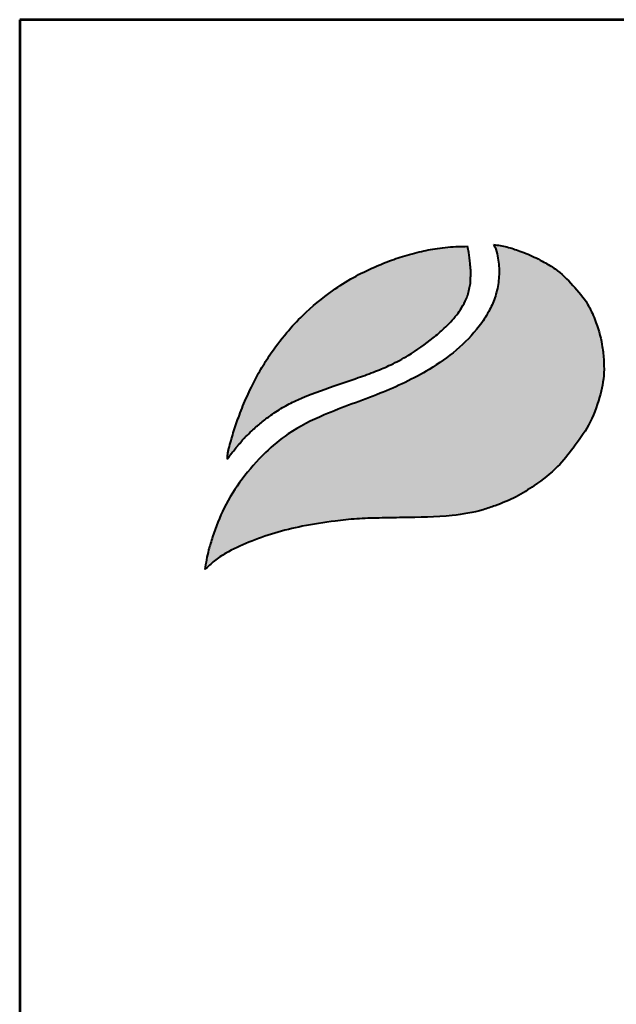
# Model space of a CAD drawing. Units: millimetres. Extents: x 7517 to 12521, y 328 to 7405.
# Drawn here: x 7517 to 8017, y 6581 to 7405 of the extents above; entities that cross this region are included whole.
import ezdxf
from ezdxf.enums import TextEntityAlignment as Align

# ---------------------------------------------------------------- set-up
doc = ezdxf.new("R2010")
doc.units = ezdxf.units.MM
doc.layers.add('AS-Ramecek', color=9, linetype='Continuous')
doc.layers.add('Vrstva 1', color=7, linetype='Continuous')
doc.layers.add('SRAFY', color=9, linetype='Continuous', lineweight=0)
doc.styles.add('Arial', font='txt')
doc.styles.add('Castelar', font='CASTELAR.TTF')

# ---------------------------------------------------------------- blocks, each defined once
blk = doc.blocks.new('ram_samotny')
at = {"layer": 'Vrstva 1', "lineweight": 40}
h = blk.add_hatch(color=156, dxfattribs=at)
edge = h.paths.add_edge_path()
edge.add_spline(control_points=[(-5596.28, 7636.34), (-5593.23, 7639.27), (-5587.03, 7645.2), (-5572.9, 7654.45), (-5553.37, 7663.35), (-5528.6, 7672.01), (-5500.69, 7678.97), (-5474.1, 7682.86), (-5449.29, 7685.73), (-5427.58, 7686.22), (-5396.82, 7686.78), (-5363.15, 7687.11), (-5333.09, 7692.02), (-5312.76, 7699.15), (-5295.64, 7705.79), (-5275.64, 7719.02), (-5256.09, 7733.76), (-5239.67, 7754.53), (-5224.36, 7776.04), (-5214.82, 7801.09), (-5210.34, 7822.87), (-5210.92, 7840.01), (-5212.78, 7857.4), (-5218.17, 7875.27), (-5226.88, 7895.13), (-5240.63, 7911.14), (-5254.52, 7925.29), (-5267.51, 7932.72), (-5278.76, 7938.79), (-5290.75, 7943.77), (-5304.47, 7948.32), (-5313.08, 7949.69), (-5317.34, 7950.37)], knot_values=[0, 0, 0, 0, 12.681805, 25.700455, 50.406078, 76.90094, 104.343169, 136.550223, 157.449068, 179.209962, 201.638828, 249.786105, 280.163273, 292.324782, 314.395452, 334.984049, 364.075485, 387.303848, 414.107992, 442.939429, 467.025521, 480.232017, 494.225726, 519.414559, 535.898798, 558.837547, 582.232967, 594.907167, 603.496412, 620.602567, 633.805056, 646.725943, 646.725943, 646.725943, 646.725943], degree=3, periodic=0)
edge.add_spline(control_points=[(-5317.34, 7950.37), (-5316.53, 7948.85), (-5314.31, 7944.72), (-5313.28, 7937.42), (-5312.08, 7929.3), (-5311.95, 7918.84), (-5313.21, 7908.48), (-5316.79, 7896.51), (-5322.09, 7884.62), (-5339.67, 7858.15), (-5375.35, 7829.56), (-5428.19, 7805), (-5475.62, 7789.18), (-5513.48, 7770.5), (-5539.66, 7748.63), (-5560.58, 7724.6), (-5578.18, 7697.25), (-5587.09, 7673.41), (-5593.4, 7653.45), (-5595.21, 7642.71), (-5596.28, 7636.34)], knot_values=[0, 0, 0, 0, 5.154431, 13.977474, 21.801013, 29.833848, 45.259255, 52.884226, 67.277243, 84.1076, 147.83167, 200.63077, 258.680476, 297.804698, 326.318319, 360.414007, 393.121659, 423.220394, 436.482792, 455.844072, 455.844072, 455.844072, 455.844072], degree=3, periodic=0)
at = {"layer": 'Vrstva 1'}
h = blk.add_hatch(color=95, dxfattribs=at)
edge = h.paths.add_edge_path()
edge.add_spline(control_points=[(-5342.51, 7948.6), (-5345.47, 7948.57), (-5355.21, 7948.45), (-5370.88, 7946.96), (-5389.64, 7943.42), (-5407.2, 7938.43), (-5421.53, 7933.25), (-5436.63, 7926.78), (-5453.3, 7918.8), (-5476.82, 7903.56), (-5498.52, 7885.7), (-5518.62, 7864.18), (-5532.27, 7845.92), (-5543.41, 7828.11), (-5551.76, 7811.9), (-5558.21, 7797.74), (-5563.66, 7783.56), (-5568.34, 7770.56), (-5571.44, 7759.07), (-5573.54, 7751.77), (-5574.01, 7748.92), (-5574.22, 7746.85), (-5574.32, 7745.5), (-5574.34, 7744.48), (-5574.28, 7743.73), (-5574.24, 7743.36), (-5574.22, 7743.15)], knot_values=[0, 0, 0, 0, 8.893386, 29.206738, 47.133968, 66.092703, 83.912506, 92.803622, 115.390718, 139.239499, 176.712522, 199.35298, 227.441659, 244.966034, 262.322131, 282.085723, 291.616752, 307.901765, 323.500391, 327.329886, 330.66111, 332.144297, 333.578454, 334.714358, 335.198312, 335.830442, 335.830442, 335.830442, 335.830442], degree=3, periodic=0)
edge.add_spline(control_points=[(-5574.22, 7743.15), (-5574.13, 7743.27), (-5573.78, 7743.78), (-5573.23, 7744.56), (-5572.74, 7745.28), (-5572.37, 7745.77), (-5571.89, 7746.4), (-5571.21, 7747.31), (-5570.31, 7748.5), (-5568.6, 7750.74), (-5566.58, 7753.57), (-5564.08, 7756.44), (-5561.63, 7759.21), (-5559.39, 7762.17), (-5555.33, 7765.85), (-5550.15, 7771.52), (-5541.88, 7778.26), (-5531.57, 7786.31), (-5519.79, 7793.84), (-5499.65, 7804.02), (-5475.43, 7812.49), (-5450.13, 7821.01), (-5431.8, 7827.48), (-5415.6, 7834.42), (-5396.59, 7844.51), (-5379.55, 7856.78), (-5363.95, 7870.02), (-5354.71, 7879.8), (-5347.83, 7889.47), (-5344.36, 7896.38), (-5341.67, 7902.92), (-5340.61, 7908.44), (-5339.5, 7913.74), (-5339.62, 7917.96), (-5339.27, 7921.78), (-5339.45, 7926.23), (-5340.16, 7933.36), (-5340.8, 7941.15), (-5342.06, 7946.65), (-5342.51, 7948.6)], knot_values=[0, 0, 0, 0, 0.447012, 1.855264, 2.868596, 3.049155, 3.688499, 5.265775, 6.438586, 8.160726, 13.72587, 16.873165, 19.559629, 24.829115, 27.943367, 35.981221, 47.834981, 59.88197, 75.204645, 89.697833, 127.507991, 151.964031, 169.837807, 185.778216, 204.812635, 234.297751, 248.525452, 266.187676, 274.482029, 284.025499, 289.334375, 295.623182, 300.86633, 305.51564, 308.213217, 312.35666, 318.846733, 329.741408, 335.745699, 335.745699, 335.745699, 335.745699], degree=3, periodic=0)
at = {"layer": 'AS-Ramecek', "lineweight": 53}
for p, q in [((-5775, 8167.5), (-5775, 0)), ((0, 8167.5), (-5775, 8167.5))]:
    blk.add_line(p, q, dxfattribs=at)
at = {"layer": 'Vrstva 1', "color": 156, "lineweight": 40}
for points in [[(-5317.34, 7950.37), (-5304.64, 7948), (-5292.04, 7944.05), (-5276.3, 7937.35), (-5268.71, 7933.33), (-5257.88, 7926.75), (-5240.72, 7910.85), (-5226.59, 7892.78), (-5219.59, 7877.86), (-5212.69, 7853.63), (-5211.07, 7839.73), (-5210.84, 7826.53), (-5215.07, 7802.82), (-5225.71, 7776.02), (-5240.55, 7753.7), (-5255.5, 7735.92), (-5278.1, 7717.61), (-5295.56, 7706.69), (-5315.89, 7698.1), (-5327.42, 7694.22), (-5357.28, 7688.67), (-5405.39, 7686.6), (-5427.81, 7686.2), (-5449.56, 7685.38), (-5470.34, 7683.21), (-5502.15, 7678.18), (-5528.78, 7671.53), (-5553.78, 7662.76), (-5576.07, 7652.1), (-5586.86, 7644.83), (-5596.28, 7636.34)], [(-5317.34, 7950.37), (-5315.1, 7945.73), (-5313.23, 7937.11), (-5312.26, 7929.35), (-5312.1, 7921.32), (-5314.09, 7906.02), (-5316.25, 7898.71), (-5322.08, 7885.55), (-5331.28, 7871.45), (-5379.49, 7829.79), (-5426.94, 7806.62), (-5481.08, 7785.69), (-5515.68, 7767.42), (-5537.73, 7749.35), (-5560.23, 7723.72), (-5577.55, 7695.98), (-5588.72, 7668.03), (-5592.55, 7655.33), (-5596.28, 7636.34)]]:
    blk.add_spline(points, degree=3, dxfattribs=at)
at = {"layer": 'Vrstva 1', "color": 95, "lineweight": 40}
for points in [[(-5574.22, 7743.15), (-5574.28, 7743.78), (-5574.32, 7744.26), (-5574.31, 7745.4), (-5574.21, 7746.83), (-5574.06, 7748.31), (-5573.51, 7751.59), (-5572.53, 7755.29), (-5568.2, 7770.28), (-5562.83, 7785.65), (-5559.37, 7794.54), (-5551.27, 7812.56), (-5543.23, 7827.94), (-5533.99, 7842.83), (-5517.09, 7865.27), (-5501.64, 7881.82), (-5472.8, 7905.75), (-5452.69, 7918.57), (-5432.42, 7928.54), (-5424.24, 7932.02), (-5407.5, 7938.11), (-5389.24, 7943.23), (-5371.63, 7946.56), (-5351.4, 7948.42), (-5342.51, 7948.6)], [(-5574.22, 7743.15), (-5573.96, 7743.52), (-5573.15, 7744.67), (-5572.57, 7745.5), (-5572.46, 7745.64), (-5572.08, 7746.15), (-5571.13, 7747.41), (-5570.42, 7748.35), (-5569.38, 7749.72), (-5566.02, 7754.16), (-5563.98, 7756.55), (-5562.22, 7758.58), (-5558.81, 7762.6), (-5556.57, 7764.77), (-5550.9, 7770.46), (-5541.91, 7778.19), (-5532.34, 7785.5), (-5519.43, 7793.76), (-5506.52, 7800.35), (-5471.21, 7813.87), (-5448.07, 7821.77), (-5431.27, 7827.88), (-5416.63, 7834.2), (-5399.84, 7843.17), (-5375.75, 7860.16), (-5364.97, 7869.45), (-5352.99, 7882.43), (-5348.24, 7889.23), (-5343.86, 7897.71), (-5341.95, 7902.66), (-5340.52, 7908.78), (-5339.68, 7913.96), (-5339.52, 7918.6), (-5339.36, 7921.3), (-5339.45, 7925.44), (-5340, 7931.91), (-5341.27, 7942.73), (-5342.51, 7948.6)]]:
    blk.add_spline(points, degree=3, dxfattribs=at)
at = {"style": 'Arial'}
blk.add_attdef('PLATNOST', (-731.94, 126.23), '', height=48, dxfattribs=at)
at = {"layer": 'SRAFY', "color": 156}
for tag, height, style, p in [('NÁZEV_VÝROBKU', 90, 'Arial', (-461.51, 7777.34)), ('TYP_VÝROBKU', 75, 'Castelar', (-461.51, 7586.01))]:
    blk.add_attdef(tag, text='', height=height, dxfattribs=dict(at, style=style)).set_placement(p, align=Align.RIGHT)

msp = doc.modelspace()

# ---------------------------------------------------------------- block references
at = {"layer": 'AS-Ramecek', "lineweight": -3, "xscale": 0.8664685714285715, "yscale": 0.8664685714285715, "zscale": 0.8664685714285715}
msp.add_blockref('ram_samotny', (12521.259, 328.097), dxfattribs=at)

doc.saveas('drawing.dxf')
